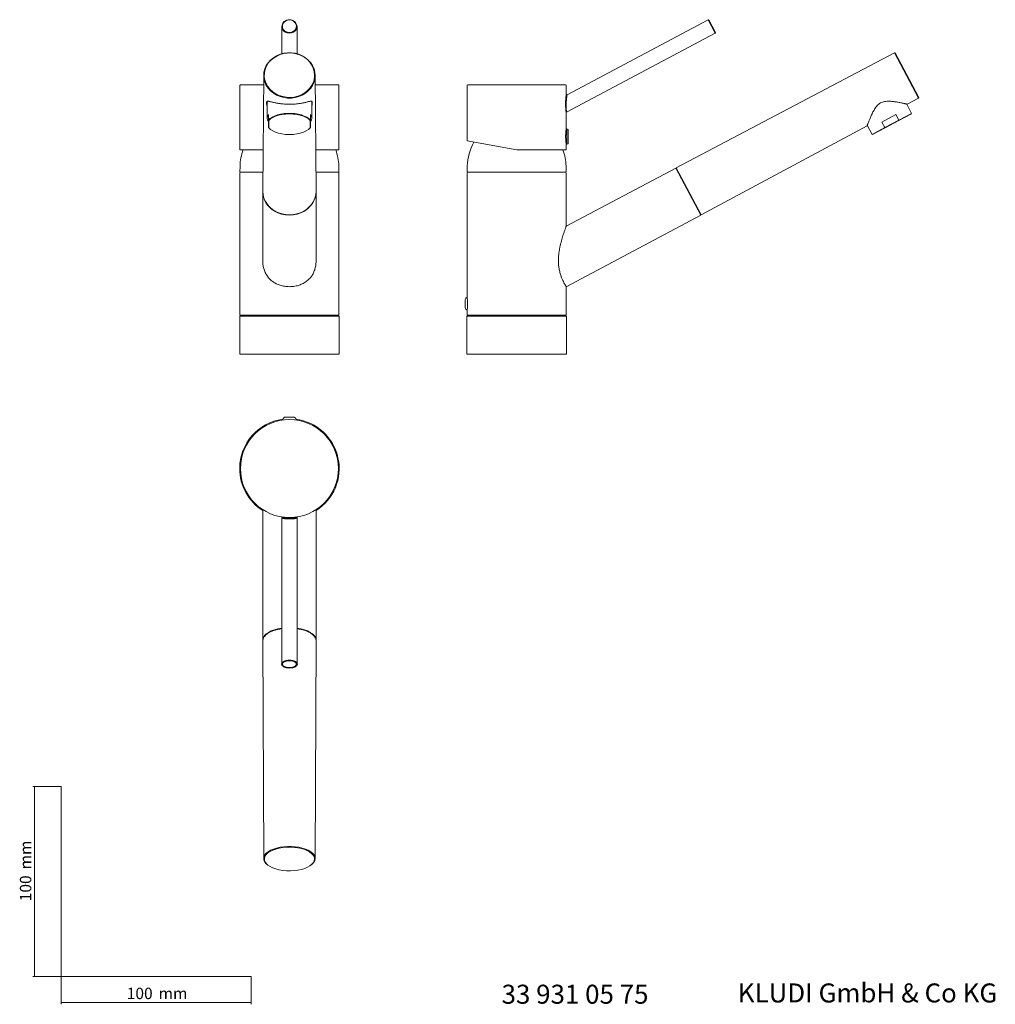
# Model space of a CAD drawing. Units: millimetres. Extents: x 35 to 548, y 37 to 555.
import ezdxf

# ---------------------------------------------------------------- set-up
doc = ezdxf.new("R2010")
doc.units = ezdxf.units.MM
doc.styles.add('SLDTEXTSTYLE0', font='ISOCP3', dxfattribs={"width": 0.96})
doc.styles.add('SLDTEXTSTYLE1', font='TXT', dxfattribs={"width": 0.605})
doc.dimstyles.new('SLDDIMSTYLE0', dxfattribs={"dimtxt": 6, "dimasz": 2.5, "dimexe": 0, "dimexo": 0.0625, "dimgap": 1.5, "dimtad": 1, "dimrnd": 1e-09, "dimzin": 12, "dimdsep": 46, "dimtxsty": 'SLDTEXTSTYLE0', "dimsah": 1, "dimcen": 0.09, "dimadec": 0, "dimazin": 3, "dimtfac": 1, "dimtofl": 0, "dimtmove": 0, "dimatfit": 3, "dimfxl": 1, "dimfrac": 2, "dimtolj": 1, "dimtzin": 12, "dimarcsym": 0})

# ---------------------------------------------------------------- blocks, each defined once
blk = doc.blocks.new('*D1')
at = {"color": 7, "linetype": 'Continuous', "lineweight": 0}
for p, q in [((56.69, 152.03), (41.76, 152.03)), ((42.76, 152.03), (42.76, 52.03)), ((56.69, 52.03), (41.76, 52.03))]:
    blk.add_line(p, q, dxfattribs=at)
for points in [[(42.76, 152.03), (42.46, 149.53), (43.06, 149.53)], [(42.76, 52.03), (43.06, 54.53), (42.46, 54.53)]]:
    blk.add_solid(points, dxfattribs=at)
at = {"color": 7, "linetype": 'Continuous', "lineweight": 0, "char_height": 6, "attachment_point": 1, "rotation": 90, "style": 'SLDTEXTSTYLE0'}
for s, insert in [('mm', (35.03, 108.44, 0.1)), ('100', (35.03, 91.67, 0.1))]:
    blk.add_mtext(s, dxfattribs=dict(at, insert=insert))
blk = doc.blocks.new('*D2')
at = {"color": 7, "linetype": 'Continuous', "lineweight": 0}
for p, q in [((56.69, 52.03), (56.69, 37.46)), ((156.69, 52.03), (156.69, 37.46)), ((56.69, 38.46), (156.69, 38.46))]:
    blk.add_line(p, q, dxfattribs=at)
for points in [[(56.69, 38.46), (59.19, 38.16), (59.19, 38.76)], [(156.69, 38.46), (154.19, 38.76), (154.19, 38.16)]]:
    blk.add_solid(points, dxfattribs=at)
at = {"color": 7, "linetype": 'Continuous', "lineweight": 0, "char_height": 6, "attachment_point": 1, "style": 'SLDTEXTSTYLE0'}
for s, insert in [('100', (91.27, 46.19, 0.1)), ('mm', (108.03, 46.19, 0.1))]:
    blk.add_mtext(s, dxfattribs=dict(at, insert=insert))

msp = doc.modelspace()

# ---------------------------------------------------------------- linework, layer by layer
at = {"color": 7, "linetype": 'Continuous', "lineweight": 15}
for p, q in [((397.195, 555.431), (322.973, 515.966)), ((397.602, 555.306), (401.087, 548.753)), ((172.852, 551.888), (172.852, 537.534)), ((180.876, 537.534), (180.876, 551.888)), ((322.693, 506.73), (400.962, 548.346)), ((495.23, 538.071), (380.399, 477.58)), ((495.636, 537.946), (508.068, 514.564)), ((163.323, 526.201), (162.824, 465.272)), ((190.905, 465.272), (190.405, 526.201)), ((150.786, 520.853), (150.786, 502.107)), ((151.087, 521.154), (163.281, 521.154)), ((190.447, 521.154), (202.641, 521.154)), ((202.942, 502.107), (202.942, 520.853)), ((270.376, 520.853), (270.376, 491.651)), ((270.677, 521.154), (296.454, 521.154)), ((296.454, 521.154), (322.231, 521.154)), ((322.532, 516.222), (322.532, 520.853)), ((502.001, 510.968), (507.945, 514.158)), ((165.079, 512.439), (165.079, 503.581)), ((188.649, 503.581), (188.649, 512.437)), ((504.284, 506.192), (501.697, 511.057)), ((165.831, 505.526), (165.831, 502.604)), ((165.831, 498.714), (165.831, 502.604)), ((187.897, 505.526), (187.897, 502.604)), ((187.897, 502.604), (187.897, 498.714)), ((322.532, 497.972), (322.532, 506.477)), ((495.982, 505.526), (488.666, 501.636)), ((495.982, 505.526), (497.536, 502.604)), ((504.201, 505.92), (497.598, 502.41)), ((150.786, 502.097), (150.786, 487.052)), ((187.751, 498.541), (187.635, 498.413)), ((202.942, 487.052), (202.942, 502.097)), ((322.883, 497.985), (322.53, 497.985)), ((323.486, 497.766), (322.883, 497.985)), ((322.883, 493.973), (322.883, 497.985)), ((323.618, 490.369), (323.618, 497.577)), ((393.583, 452.785), (480.814, 499.598)), ((480.929, 499.91), (483.472, 495.126)), ((490.346, 498.554), (483.744, 495.043)), ((488.666, 501.636), (490.22, 498.714)), ((497.598, 502.41), (490.346, 498.554)), ((322.883, 489.961), (322.883, 493.973)), ((150.786, 487.052), (163.002, 487.052)), ((190.726, 487.052), (202.942, 487.052)), ((270.376, 491.651), (296.454, 487.052)), ((296.454, 487.052), (322.532, 487.052)), ((322.532, 487.052), (322.532, 489.964)), ((322.532, 489.961), (322.883, 489.961)), ((322.883, 489.961), (323.486, 490.18)), ((150.893, 478.468), (150.836, 475.217)), ((202.892, 475.217), (202.835, 478.468)), ((270.483, 478.468), (270.426, 475.217)), ((322.482, 475.217), (322.425, 478.468)), ((380.132, 477.439), (322.515, 446.803)), ((393.317, 452.642), (380.132, 477.439)), ((150.786, 474.715), (150.786, 399.992)), ((162.905, 475.217), (150.836, 475.217)), ((202.892, 475.217), (190.823, 475.217)), ((202.942, 399.992), (202.942, 474.715)), ((270.376, 474.715), (270.376, 409.386)), ((322.482, 475.217), (270.426, 475.217)), ((322.532, 446.788), (322.532, 474.715)), ((162.822, 465.04), (162.822, 428.731)), ((190.906, 428.734), (190.906, 465.04)), ((322.532, 415.005), (393.317, 452.642)), ((322.532, 399.992), (322.532, 415.005)), ((269.373, 408.016), (269.373, 407.774)), ((269.373, 407.774), (269.373, 407.717)), ((269.373, 407.717), (269.373, 406.078)), ((269.373, 406.078), (269.373, 404.3)), ((269.373, 404.3), (269.373, 404.247)), ((269.373, 404.247), (269.373, 404.004)), ((150.686, 399.49), (150.686, 379.43)), ((150.686, 399.49), (203.042, 399.49)), ((202.942, 399.992), (150.786, 399.992)), ((151.889, 399.992), (151.889, 399.49)), ((201.839, 399.49), (201.839, 399.992)), ((203.042, 379.43), (203.042, 399.49)), ((270.276, 399.49), (270.276, 379.43)), ((270.276, 399.49), (296.454, 399.49)), ((270.376, 402.602), (270.376, 399.992)), ((322.532, 399.992), (270.376, 399.992)), ((271.48, 399.992), (271.48, 399.49)), ((296.454, 399.49), (322.633, 399.49)), ((321.429, 399.49), (321.429, 399.992)), ((322.633, 379.43), (322.633, 399.49)), ((150.686, 379.43), (203.042, 379.43)), ((270.276, 379.43), (296.454, 379.43)), ((296.454, 379.43), (322.633, 379.43)), ((174.859, 346.387), (174.858, 346.387)), ((175.808, 346.387), (174.859, 346.387)), ((175.914, 346.387), (175.808, 346.387)), ((177.821, 346.387), (175.914, 346.387)), ((177.915, 346.387), (177.821, 346.387)), ((178.869, 346.387), (177.915, 346.387)), ((178.87, 346.387), (178.869, 346.387)), ((162.822, 297.323), (162.822, 229.036)), ((190.906, 229.036), (190.906, 297.319)), ((172.852, 293.539), (172.852, 293.282)), ((172.852, 293.282), (172.852, 216.682)), ((180.874, 293.286), (180.872, 293.278)), ((180.876, 293.346), (180.876, 293.537)), ((180.876, 216.682), (180.876, 293.346)), ((180.889, 293.355), (180.896, 293.375)), ((162.823, 228.756), (163.322, 114.16)), ((190.406, 114.16), (190.905, 228.756)), ((190.888, 228.923), (190.754, 229.769))]:
    msp.add_line(p, q, dxfattribs=at)
at = {"color": 8, "linetype": 'Continuous', "lineweight": 0}
for p, q in [((400.962, 548.346), (397.195, 555.431)), ((507.945, 514.158), (495.23, 538.071)), ((490.22, 498.714), (497.536, 502.604)), ((497.536, 502.604), (504.284, 506.192)), ((166.032, 502.41), (166.032, 498.554)), ((187.696, 498.554), (187.696, 502.41)), ((323.486, 490.18), (323.486, 497.766)), ((483.472, 495.126), (490.22, 498.714)), ((380.399, 477.58), (393.583, 452.785)), ((190.905, 228.769), (190.764, 229.7)), ((190.105, 113.909), (190.023, 114.598))]:
    msp.add_line(p, q, dxfattribs=at)
at = {"color": 7, "linetype": 'Continuous', "lineweight": 0}
for p, q in [((56.685, 152.03), (56.685, 52.03)), ((56.685, 52.03), (156.685, 52.03))]:
    msp.add_line(p, q, dxfattribs=at)
at = {"color": 8, "linetype": 'Continuous', "lineweight": 0, "flags": 128}
for points in [[(176.864, 555.306), (175.77, 555.161), (174.774, 554.737), (173.963, 554.073), (173.41, 553.227), (173.163, 552.275), (173.246, 551.301), (173.65, 550.391), (174.34, 549.628), (175.254, 549.077), (176.311, 548.79), (177.417, 548.79), (178.474, 549.077), (179.388, 549.628), (180.078, 550.391), (180.482, 551.301), (180.565, 552.275), (180.319, 553.227), (179.766, 554.073), (178.955, 554.737), (177.958, 555.161), (176.864, 555.306)], [(176.864, 218.158), (175.77, 218.081), (174.774, 217.856), (173.963, 217.502), (173.41, 217.053), (173.163, 216.546), (173.246, 216.028), (173.65, 215.545), (174.34, 215.139), (175.254, 214.846), (176.311, 214.693), (177.417, 214.693), (178.474, 214.846), (179.388, 215.139), (180.078, 215.545), (180.482, 216.028), (180.565, 216.546), (180.319, 217.053), (179.766, 217.502), (178.955, 217.856), (177.958, 218.081), (176.864, 218.158)], [(189.714, 112.41), (189.95, 112.96), (190.105, 113.909)]]:
    msp.add_lwpolyline(points, dxfattribs=at)
at = {"color": 8, "linetype": 'Continuous', "lineweight": 15, "flags": 128}
msp.add_lwpolyline([(180.876, 551.888), (180.835, 551.384), (180.514, 550.417), (179.896, 549.569), (179.033, 548.908), (177.994, 548.49), (176.864, 548.346), (175.734, 548.49), (174.695, 548.908), (173.832, 549.569), (173.215, 550.417), (172.893, 551.384), (172.852, 551.888)], dxfattribs=at)
at = {"color": 7, "linetype": 'Continuous', "lineweight": 15, "flags": 128}
for points in [[(190.406, 526.114), (190.254, 524.332), (189.804, 522.59), (189.065, 520.926), (188.053, 519.379), (186.791, 517.982), (185.307, 516.766), (183.635, 515.759), (181.811, 514.984), (179.877, 514.457), (177.876, 514.191), (175.852, 514.191), (173.851, 514.457), (171.917, 514.984), (170.093, 515.759), (168.421, 516.766), (166.937, 517.982), (165.675, 519.379), (164.663, 520.926), (163.924, 522.59), (163.474, 524.332), (163.322, 526.114), (163.474, 527.896), (163.924, 529.638), (164.663, 531.302), (165.675, 532.849), (166.937, 534.247), (168.421, 535.462), (170.093, 536.469), (171.917, 537.244), (173.851, 537.771), (175.852, 538.037), (177.876, 538.037), (179.877, 537.771), (181.811, 537.244), (183.635, 536.469), (185.307, 535.462), (186.791, 534.247), (188.053, 532.849), (189.065, 531.302), (189.804, 529.638), (190.254, 527.896), (190.406, 526.114)], [(165.831, 502.604), (166.641, 503.412), (167.717, 504.148), (169.032, 504.793), (170.55, 505.331), (172.233, 505.747), (174.036, 506.03), (175.913, 506.174), (177.815, 506.174), (179.692, 506.03), (181.495, 505.747), (183.178, 505.331), (184.696, 504.793), (186.011, 504.148), (187.087, 503.412), (187.897, 502.604)], [(187.696, 502.41), (186.83, 503.255), (185.667, 504.017), (184.243, 504.674), (182.599, 505.207), (180.785, 505.599), (178.854, 505.84), (176.864, 505.92), (174.874, 505.84), (172.943, 505.599), (171.129, 505.207), (169.485, 504.674), (168.061, 504.017), (166.898, 503.255), (166.032, 502.41)], [(166.032, 498.554), (166.898, 497.709), (168.061, 496.946), (169.485, 496.289), (171.129, 495.756), (172.943, 495.364), (174.874, 495.124), (176.864, 495.043), (178.854, 495.124), (180.785, 495.364), (182.599, 495.756), (184.243, 496.289), (185.667, 496.946), (186.83, 497.709), (187.696, 498.554)], [(162.824, 465.272), (162.823, 465.182), (162.98, 463.334), (163.447, 461.528), (164.214, 459.803), (165.263, 458.199), (166.571, 456.75), (168.11, 455.49), (169.844, 454.446), (171.734, 453.642), (173.74, 453.096), (175.815, 452.82), (177.913, 452.82), (179.988, 453.096), (181.994, 453.642), (183.884, 454.446), (185.618, 455.49), (187.157, 456.75), (188.465, 458.199), (189.514, 459.803), (190.281, 461.528), (190.748, 463.334), (190.905, 465.182)], [(176.864, 452.642), (174.771, 452.781), (172.725, 453.193), (170.771, 453.87), (168.954, 454.796), (167.313, 455.952), (165.886, 457.31), (164.703, 458.841), (163.793, 460.511), (163.174, 462.282), (162.861, 464.114), (162.823, 465.201)], [(190.906, 465.04), (190.867, 464.114), (190.554, 462.282), (189.935, 460.511), (189.025, 458.841), (187.843, 457.31), (186.415, 455.952), (184.774, 454.796), (182.957, 453.87), (181.003, 453.193), (178.957, 452.781), (176.864, 452.642)], [(162.822, 229.036), (162.861, 229.529), (163.174, 230.503), (163.793, 231.445), (164.703, 232.332), (165.886, 233.146), (167.313, 233.869), (168.954, 234.483), (170.771, 234.976), (172.725, 235.336), (172.852, 235.354)], [(172.852, 235.086), (171.734, 234.905), (169.844, 234.478), (168.11, 233.923), (166.571, 233.253), (165.263, 232.483), (164.214, 231.629), (163.447, 230.712), (162.98, 229.752), (162.823, 228.769), (162.823, 228.756)], [(163.687, 230.864), (163.735, 230.937), (164.485, 231.835), (165.512, 232.67), (166.792, 233.424), (168.297, 234.079), (169.994, 234.622), (171.844, 235.041), (172.852, 235.205)], [(180.876, 235.354), (181.003, 235.336), (182.957, 234.976), (184.774, 234.483), (186.415, 233.869), (187.843, 233.146), (189.025, 232.332), (189.935, 231.445), (190.554, 230.503), (190.867, 229.529), (190.906, 229.036)], [(180.876, 235.205), (181.884, 235.041), (183.734, 234.622), (185.431, 234.079), (186.936, 233.424), (188.217, 232.67), (189.243, 231.835), (189.994, 230.937), (190.389, 230.173)], [(190.764, 229.7), (190.748, 229.752), (190.281, 230.712), (189.514, 231.629), (188.465, 232.483), (187.157, 233.253), (185.618, 233.923), (183.884, 234.478), (181.994, 234.905), (180.876, 235.086)], [(165.542, 110.685), (164.663, 111.415), (163.924, 112.299), (163.474, 113.226), (163.322, 114.173), (163.474, 115.121), (163.924, 116.047), (164.663, 116.932), (165.675, 117.754), (166.937, 118.497), (168.421, 119.144), (170.093, 119.679), (171.917, 120.091), (173.851, 120.371), (175.852, 120.513), (177.876, 120.513), (179.877, 120.371), (181.811, 120.091), (183.635, 119.679), (185.307, 119.144), (186.791, 118.497), (188.053, 117.754), (189.065, 116.932), (189.804, 116.047), (190.254, 115.121), (190.406, 114.173), (190.406, 114.173)], [(190.023, 114.598), (189.95, 114.857), (189.488, 115.784), (188.73, 116.667), (187.694, 117.485), (186.404, 118.219), (184.891, 118.852), (183.189, 119.37), (181.34, 119.759), (179.385, 120.011), (177.371, 120.12), (175.346, 120.084), (173.356, 119.902), (171.448, 119.581), (169.667, 119.126), (168.055, 118.549), (166.649, 117.864), (165.483, 117.085), (164.583, 116.232), (163.972, 115.325), (163.851, 115.056)], [(164.902, 111.243), (165.483, 110.732), (166.649, 109.954), (168.055, 109.268), (169.667, 108.691), (171.448, 108.236), (173.356, 107.915), (175.346, 107.733), (177.371, 107.697), (179.385, 107.806), (181.34, 108.058), (183.189, 108.448), (184.891, 108.965), (186.404, 109.598), (187.694, 110.332), (188.73, 111.15), (189.488, 112.033), (189.714, 112.41)]]:
    msp.add_lwpolyline(points, dxfattribs=at)
at = {"color": 7, "linetype": 'Continuous', "lineweight": 0, "flags": 128}
msp.add_lwpolyline([(164.224, 522.775), (164.583, 521.885), (165.483, 520.281), (166.649, 518.817), (168.055, 517.527), (169.667, 516.442), (171.448, 515.587), (173.356, 514.982), (175.346, 514.641), (177.371, 514.572), (179.385, 514.778), (181.34, 515.252), (183.189, 515.984), (184.891, 516.957), (186.404, 518.148), (187.694, 519.529), (188.73, 521.067), (189.301, 522.243)], dxfattribs=at)
at = {"color": 8, "linetype": 'Continuous', "lineweight": 0}
msp.add_circle((176.864, 319.306), 25.777, dxfattribs=at)
at = {"color": 7, "linetype": 'Continuous', "lineweight": 15}
for centre, radius, start, end in [((176.623, 551.661), 3.778, 86.34236, 176.54328), ((177.105, 551.661), 3.778, 3.45672, 93.65764), ((397.336, 555.165), 0.301, 28, 118), ((400.821, 548.612), 0.301, 298, 28), ((495.37, 537.804), 0.301, 28, 117.77963), ((151.087, 520.853), 0.301, 90, 180), ((202.641, 520.853), 0.301, 0, 90), ((270.677, 520.853), 0.301, 90, 180), ((322.231, 520.853), 0.301, 0, 90), ((507.802, 514.423), 0.301, 298.22037, 28), ((168.019, 503.581), 2.927, 138.36085, 221.63915), ((185.709, 503.581), 2.927, 318.36085, 41.63915), ((504.107, 506.098), 0.201, 298, 28), ((323.417, 497.577), 0.201, 0, 70), ((483.649, 495.22), 0.201, 208, 298), ((176.967, 478.013), 26.078, 159.71916, 179), ((176.761, 478.013), 26.078, 1, 20.28594), ((296.557, 478.013), 26.078, 150.01907, 179), ((296.351, 478.013), 26.078, 1, 20.28223), ((323.417, 490.369), 0.201, 290, 0), ((151.288, 474.715), 0.502, 90, 180), ((202.441, 474.715), 0.502, 0, 90), ((270.878, 474.715), 0.502, 90, 180), ((322.031, 474.715), 0.502, 0, 90), ((393.44, 453.05), 0.301, 208, 298.22037), ((270.878, 408.016), 1.504, 109.6801, 180), ((270.878, 404.004), 1.504, 180, 250.48962), ((176.864, 319.306), 26.178, 97.60361, 180), ((174.858, 344.883), 1.504, 90, 169.46752), ((178.87, 344.883), 1.504, 10.61792, 90), ((176.864, 319.306), 26.178, 302.4388, 82.39639), ((176.864, 319.306), 26.178, 180, 237.5612), ((174.275, 216.531), 1.431, 113.31434, 173.94727), ((179.478, 216.539), 1.405, 5.8393, 64.8742), ((185.882, 114.602), 4.544, 300.45983, 354.58713)]:
    msp.add_arc(centre, radius, start, end, dxfattribs=at)
at = {"color": 8, "linetype": 'Continuous', "lineweight": 0}
for centre, radius, start, end in [((174.372, 526.257), 10.729, 133.70052, 198.93671), ((178.256, 525.797), 11.858, 2.21069, 73.80189), ((179.596, 526.274), 10.509, 337.44021, 359.89276), ((176.595, 212.471), 6.1, 87.47378, 118.2408), ((177.142, 212.538), 6.034, 60.92363, 92.64275), ((167.207, 113.93), 3.54, 161.45776, 229.37002)]:
    msp.add_arc(centre, radius, start, end, dxfattribs=at)
at = {"color": 7, "linetype": 'Continuous', "lineweight": 0}
msp.add_arc((176.874, 523.566), 14.403, 70.99934, 133.50189, dxfattribs=at)
at = {"color": 7, "linetype": 'Continuous', "lineweight": 30}
msp.add_ellipse((176.864, 216.416), major_axis=(-4.012, 0), ratio=0.5356926, dxfattribs=at)
at = {"color": 7, "linetype": 'Continuous', "lineweight": 15}
for points, knots in [([(322.53, 506.477), (322.531, 506.473), (322.533, 506.46), (322.517, 506.563), (322.483, 506.789), (322.433, 507.154), (322.372, 507.653), (322.306, 508.291), (322.246, 509.051), (322.202, 509.894), (322.179, 510.781), (322.181, 511.659), (322.205, 512.52), (322.245, 513.309), (322.296, 514.031), (322.349, 514.637), (322.402, 515.151), (322.447, 515.551), (322.485, 515.867), (322.513, 516.088), (322.531, 516.226), (322.532, 516.228), (322.532, 516.229)], [0, 0, 0, 0, 0.0177385, 0.0659397, 0.1151556, 0.1659923, 0.2202587, 0.2764773, 0.3365002, 0.3986775, 0.4587857, 0.5205771, 0.5787442, 0.6382466, 0.6908569, 0.7445566, 0.7892564, 0.8348551, 0.8750784, 0.9162302, 0.9574724, 1, 1, 1, 1]), ([(322.972, 515.968), (322.95, 515.957), (322.895, 515.93), (322.793, 515.925), (322.726, 515.953), (322.691, 515.966)], [0, 0, 0, 0, 0.2531206, 0.6232308, 1, 1, 1, 1]), ([(165.079, 510.141), (165.068, 510.179), (164.974, 510.501), (164.877, 511.036), (164.809, 511.685), (164.858, 512.158), (165.02, 512.447), (165.276, 512.568), (165.596, 512.584), (165.964, 512.537), (166.396, 512.446), (166.902, 512.321), (167.485, 512.171), (168.153, 512.005), (168.9, 511.831), (169.665, 511.67), (170.427, 511.528), (171.172, 511.404), (171.97, 511.291), (172.999, 511.168), (174.302, 511.054), (175.875, 510.981), (177.496, 510.973), (179.061, 511.031), (180.55, 511.147), (181.768, 511.289), (182.772, 511.438), (183.589, 511.579), (184.357, 511.73), (185.129, 511.899), (185.883, 512.08), (186.604, 512.264), (187.243, 512.426), (187.799, 512.547), (188.265, 512.596), (188.595, 512.526), (188.802, 512.314), (188.903, 511.973), (188.903, 511.45), (188.827, 510.845), (188.702, 510.373), (188.649, 510.172)], [0, 0, 0, 0, 0.003299, 0.0279804, 0.0522682, 0.0775241, 0.103762, 0.1307454, 0.1538414, 0.1771166, 0.2008186, 0.224635, 0.2499666, 0.2754306, 0.3013403, 0.3274245, 0.3476754, 0.3680361, 0.3887817, 0.4096805, 0.4441133, 0.479505, 0.5139637, 0.5495282, 0.5825133, 0.6162832, 0.6388465, 0.661585, 0.6848118, 0.7081819, 0.7369654, 0.7659588, 0.7955722, 0.8253986, 0.8562017, 0.8874395, 0.910741, 0.9346151, 0.9579669, 0.982172, 1, 1, 1, 1]), ([(480.813, 499.6), (480.812, 499.599), (480.808, 499.586), (480.833, 499.654), (480.918, 499.88), (481.111, 500.392), (481.388, 501.115), (481.713, 501.943), (482.057, 502.796), (482.403, 503.629), (482.79, 504.523), (483.217, 505.463), (483.687, 506.433), (484.209, 507.426), (484.799, 508.432), (485.451, 509.391), (486.179, 510.273), (486.986, 511.039), (487.928, 511.684), (488.994, 512.158), (490.155, 512.447), (491.292, 512.568), (492.369, 512.584), (493.377, 512.537), (494.367, 512.446), (495.353, 512.321), (496.325, 512.171), (497.276, 512.005), (498.182, 511.831), (498.965, 511.67), (499.631, 511.528), (500.189, 511.404), (500.693, 511.291), (501.226, 511.168), (501.703, 511.056), (502, 510.985), (501.993, 510.986), (501.99, 510.987)], [0, 0, 0, 0, 0.0024667, 0.0240456, 0.0610516, 0.0990557, 0.1377675, 0.1772831, 0.2062933, 0.2355274, 0.265385, 0.2954282, 0.3251438, 0.3550269, 0.3854952, 0.4162329, 0.4433456, 0.4709699, 0.4981539, 0.5264214, 0.5557879, 0.5859888, 0.6118387, 0.6378893, 0.6644175, 0.6910738, 0.719426, 0.7479263, 0.7769255, 0.80612, 0.8287857, 0.8515742, 0.8747935, 0.8981843, 0.9367229, 0.9763347, 1, 1, 1, 1]), ([(165.831, 502.604), (165.831, 502.557), (165.853, 502.509), (165.927, 502.437), (165.98, 502.414), (166.032, 502.41)], [0, 0, 0, 0, 0.5, 0.5, 1, 1, 1, 1]), ([(187.897, 502.604), (187.897, 502.557), (187.875, 502.509), (187.801, 502.437), (187.748, 502.414), (187.696, 502.41)], [0, 0, 0, 0, 0.5, 0.5, 1, 1, 1, 1]), ([(322.533, 506.477), (322.533, 506.482), (322.534, 506.512), (322.547, 506.568), (322.588, 506.645), (322.64, 506.704), (322.684, 506.722), (322.695, 506.726)], [0, 0, 0, 0, 0.0459841, 0.2901604, 0.545307, 0.8858882, 1, 1, 1, 1]), ([(497.536, 502.604), (497.561, 502.557), (497.582, 502.509), (497.605, 502.437), (497.606, 502.414), (497.598, 502.41)], [0, 0, 0, 0, 0.5, 0.5, 1, 1, 1, 1]), ([(165.831, 498.714), (165.831, 498.667), (165.853, 498.623), (165.927, 498.564), (165.98, 498.549), (166.032, 498.554)], [0, 0, 0, 0, 0.5, 0.5, 1, 1, 1, 1]), ([(187.897, 498.714), (187.897, 498.667), (187.875, 498.623), (187.801, 498.564), (187.748, 498.549), (187.696, 498.554)], [0, 0, 0, 0, 0.5, 0.5, 1, 1, 1, 1]), ([(322.222, 493.973), (322.223, 494.194), (322.227, 494.642), (322.253, 495.292), (322.292, 495.911), (322.341, 496.47), (322.394, 496.966), (322.445, 497.375), (322.488, 497.693), (322.518, 497.895), (322.533, 497.989), (322.531, 497.975), (322.53, 497.972)], [0, 0, 0, 0, 0.10498404, 0.21303518, 0.31801286, 0.42599238, 0.53175105, 0.64054443, 0.74679952, 0.8561825, 0.96159033, 1, 1, 1, 1]), ([(490.22, 498.714), (490.245, 498.667), (490.273, 498.623), (490.319, 498.564), (490.338, 498.549), (490.346, 498.554)], [0, 0, 0, 0, 0.5, 0.5, 1, 1, 1, 1]), ([(322.532, 489.964), (322.531, 489.972), (322.528, 489.99), (322.503, 490.155), (322.465, 490.421), (322.417, 490.786), (322.364, 491.244), (322.313, 491.778), (322.269, 492.38), (322.231, 493.112), (322.225, 493.658), (322.222, 493.973)], [0, 0, 0, 0, 0.09977383, 0.2075817, 0.31229305, 0.41998368, 0.52572677, 0.63450149, 0.74079031, 0.85020598, 1, 1, 1, 1]), ([(322.523, 446.788), (322.521, 446.783), (322.517, 446.773), (322.394, 446.448), (322.187, 445.894), (321.935, 445.202), (321.664, 444.444), (321.302, 443.402), (320.87, 442.098), (320.39, 440.536), (319.978, 439.085), (319.582, 437.544), (319.22, 435.934), (318.907, 434.272), (318.656, 432.554), (318.483, 430.772), (318.405, 428.813), (318.472, 426.691), (318.739, 424.489), (319.117, 422.743), (319.489, 421.443), (319.884, 420.256), (320.409, 418.939), (321.036, 417.61), (321.621, 416.518), (322.026, 415.825), (322.276, 415.413), (322.421, 415.182), (322.514, 415.033), (322.526, 415.015), (322.532, 415.005)], [0, 0, 0, 0, 0.0250289, 0.059546, 0.0923554, 0.1258559, 0.1515612, 0.1774702, 0.2304826, 0.2665631, 0.3029126, 0.3400333, 0.3773994, 0.4139962, 0.4508591, 0.4887009, 0.5269641, 0.5733149, 0.6208985, 0.6672993, 0.6911983, 0.7152994, 0.758806, 0.8034509, 0.8493743, 0.8965004, 0.9218693, 0.9474318, 0.973609, 1, 1, 1, 1]), ([(162.834, 428.732), (162.851, 428.059), (162.887, 426.623), (163.318, 424.489), (163.953, 422.743), (164.633, 421.443), (165.399, 420.256), (166.517, 418.939), (168.095, 417.61), (169.929, 416.518), (171.657, 415.825), (173.153, 415.413), (174.358, 415.182), (175.599, 415.033), (176.441, 415.015), (176.864, 415.005)], [0, 0, 0, 0, 0.0895887, 0.1911171, 0.2901219, 0.3411147, 0.3925389, 0.4853682, 0.5806262, 0.6786122, 0.7791644, 0.8332937, 0.887836, 0.9436898, 1, 1, 1, 1]), ([(176.864, 415.005), (177.642, 415.037), (179.22, 415.101), (181.51, 415.621), (183.322, 416.315), (184.671, 417.035), (185.943, 417.861), (187.092, 418.845), (188.089, 419.974), (188.954, 421.166), (189.648, 422.464), (190.168, 423.831), (190.562, 425.211), (190.859, 426.853), (190.879, 428.143), (190.887, 428.734)], [0, 0, 0, 0, 0.1035335, 0.210077, 0.3136086, 0.3667337, 0.4202574, 0.523304, 0.5763057, 0.6297608, 0.7274697, 0.777755, 0.8284545, 0.9212639, 1, 1, 1, 1]), ([(270.454, 403.212), (270.481, 403.463), (270.534, 403.966), (270.6, 405.037), (270.619, 406.189), (270.584, 407.317), (270.511, 408.303), (270.432, 409.021), (270.379, 409.411), (270.382, 409.393), (270.383, 409.386)], [0, 0, 0, 0, 0.1333251, 0.2663139, 0.3974528, 0.5278221, 0.6582912, 0.78976, 0.9232796, 1, 1, 1, 1]), ([(270.378, 402.602), (270.378, 402.596), (270.369, 402.533), (270.399, 402.739), (270.438, 403.073), (270.454, 403.212)], [0, 0, 0, 0, 0.0509254, 0.6077839, 1, 1, 1, 1]), ([(181.039, 293.564), (180.98, 293.555), (180.859, 293.535), (180.543, 293.488), (180.157, 293.436), (179.719, 293.383), (179.196, 293.331), (178.606, 293.284), (177.963, 293.248), (177.292, 293.229), (176.598, 293.226), (175.903, 293.243), (175.218, 293.277), (174.561, 293.327), (173.955, 293.389), (173.425, 293.454), (173.002, 293.515), (172.728, 293.558), (172.6, 293.579), (172.614, 293.577), (172.618, 293.576)], [0, 0, 0, 0, 0.0607073, 0.1230523, 0.172154, 0.2223053, 0.2737544, 0.3266036, 0.377578, 0.4300346, 0.4817991, 0.5351547, 0.5896335, 0.6459066, 0.705976, 0.7682064, 0.8346479, 0.9034743, 0.9700102, 1, 1, 1, 1]), ([(179.119, 292.922), (178.945, 292.902), (178.683, 292.872), (178.294, 292.839), (177.89, 292.812), (177.462, 292.793), (177.037, 292.786), (176.639, 292.786), (176.257, 292.794), (175.889, 292.81), (175.535, 292.831), (175.201, 292.858), (174.88, 292.89), (174.558, 292.927), (174.258, 292.968), (173.977, 293.012), (173.699, 293.059), (173.453, 293.108), (173.248, 293.153), (173.068, 293.198), (172.938, 293.236), (172.871, 293.264), (172.849, 293.277), (172.854, 293.281), (172.854, 293.282)], [0, 0, 0, 0, 0.0699912, 0.1056422, 0.139876, 0.2098829, 0.2458274, 0.2757674, 0.3368012, 0.3679669, 0.3972532, 0.4567003, 0.4868893, 0.5195543, 0.5857308, 0.6192629, 0.6577984, 0.7358547, 0.7754118, 0.8180161, 0.9043558, 0.9481669, 0.9920769, 1, 1, 1, 1]), ([(172.863, 293.291), (172.877, 293.295), (172.904, 293.297), (172.985, 293.296), (173.04, 293.293), (173.243, 293.278), (173.432, 293.26), (173.927, 293.213), (174.221, 293.185), (174.735, 293.146), (174.919, 293.133), (175.298, 293.11), (175.494, 293.1), (175.902, 293.084), (176.115, 293.077), (176.539, 293.07), (176.752, 293.068), (177.181, 293.069), (177.397, 293.073), (177.817, 293.084), (178.023, 293.091), (178.423, 293.11), (178.619, 293.121), (178.988, 293.145), (179.162, 293.159), (179.49, 293.185), (179.645, 293.199), (179.925, 293.224), (180.052, 293.237), (180.166, 293.247)], [0, 0, 0, 0, 0.0625, 0.0625, 0.125, 0.125, 0.25, 0.25, 0.375, 0.375, 0.4375, 0.4375, 0.5, 0.5, 0.5625, 0.5625, 0.625, 0.625, 0.6875, 0.6875, 0.75, 0.75, 0.8125, 0.8125, 0.875, 0.875, 0.9375, 0.9375, 1, 1, 1, 1])]:
    msp.add_open_spline(points, degree=3, knots=knots, dxfattribs=at)
at = {"color": 8, "linetype": 'Continuous', "lineweight": 0}
for points, knots in [([(322.974, 515.964), (322.974, 515.965), (322.975, 515.968), (322.966, 515.918), (322.95, 515.822), (322.929, 515.695), (322.902, 515.528), (322.87, 515.321), (322.833, 515.078), (322.792, 514.792), (322.749, 514.465), (322.701, 514.088), (322.653, 513.665), (322.607, 513.209), (322.563, 512.714), (322.525, 512.187), (322.496, 511.646), (322.48, 511.233), (322.469, 510.816), (322.464, 510.396), (322.465, 509.982), (322.471, 509.58), (322.483, 509.19), (322.5, 508.811), (322.521, 508.463), (322.55, 508.049), (322.582, 507.69), (322.612, 507.394), (322.639, 507.148), (322.662, 506.96), (322.678, 506.834), (322.689, 506.749), (322.69, 506.74), (322.691, 506.734)], [0, 0, 0, 0, 0.0089743, 0.0511992, 0.0727604, 0.0930215, 0.1341485, 0.1550341, 0.1776326, 0.2234153, 0.2466137, 0.2732736, 0.327275, 0.3546417, 0.3841165, 0.4438486, 0.4741583, 0.5045364, 0.5351023, 0.5662846, 0.5976931, 0.6279137, 0.6583686, 0.6896125, 0.7211521, 0.7484165, 0.8040481, 0.8325212, 0.857248, 0.9076349, 0.933372, 0.9568755, 1, 1, 1, 1]), ([(180.872, 293.278), (180.872, 293.276), (180.871, 293.271), (180.842, 293.257), (180.78, 293.233), (180.681, 293.204), (180.549, 293.17), (180.383, 293.131), (180.184, 293.09), (179.948, 293.045), (179.674, 292.999), (179.396, 292.957), (179.2, 292.932), (179.119, 292.922)], [0, 0, 0, 0, 0.0274078, 0.1154073, 0.2128596, 0.3109084, 0.4108233, 0.5113839, 0.6128343, 0.7150245, 0.8197462, 0.9254495, 1, 1, 1, 1])]:
    msp.add_open_spline(points, degree=3, knots=knots, dxfattribs=at)

# ---------------------------------------------------------------- texts
at = {"color": 7, "linetype": 'Continuous', "lineweight": 0, "char_height": 10, "attachment_point": 1, "style": 'SLDTEXTSTYLE1'}
for s, insert in [('33 931 05 75', (288.508, 47.765)), ('KLUDI GmbH & Co KG', (412.825, 48.434))]:
    msp.add_mtext(s, dxfattribs=dict(at, insert=insert))

# ---------------------------------------------------------------- dimensions: what is measured, and where the dimension line sits
at = {"color": 7, "linetype": 'Continuous', "lineweight": 0}
dim = msp.add_linear_dim(base=(42.761, 52.03), p1=(56.685, 152.03), p2=(56.685, 52.03), angle=90, text='<>mm', dimstyle='SLDDIMSTYLE0', dxfattribs=at)
dim.commit()
dim.dimension.update_dxf_attribs({"geometry": '*D1', "text_midpoint": (42.761, 105.447), "dimtype": 160})
dim = msp.add_linear_dim(base=(156.685, 38.46), p1=(56.685, 52.03), p2=(156.685, 52.03), text='<>mm', dimstyle='SLDDIMSTYLE0', dxfattribs=at)
dim.commit()
dim.dimension.update_dxf_attribs({"geometry": '*D2', "text_midpoint": (105.042, 38.46), "dimtype": 160})

doc.saveas('drawing.dxf')
